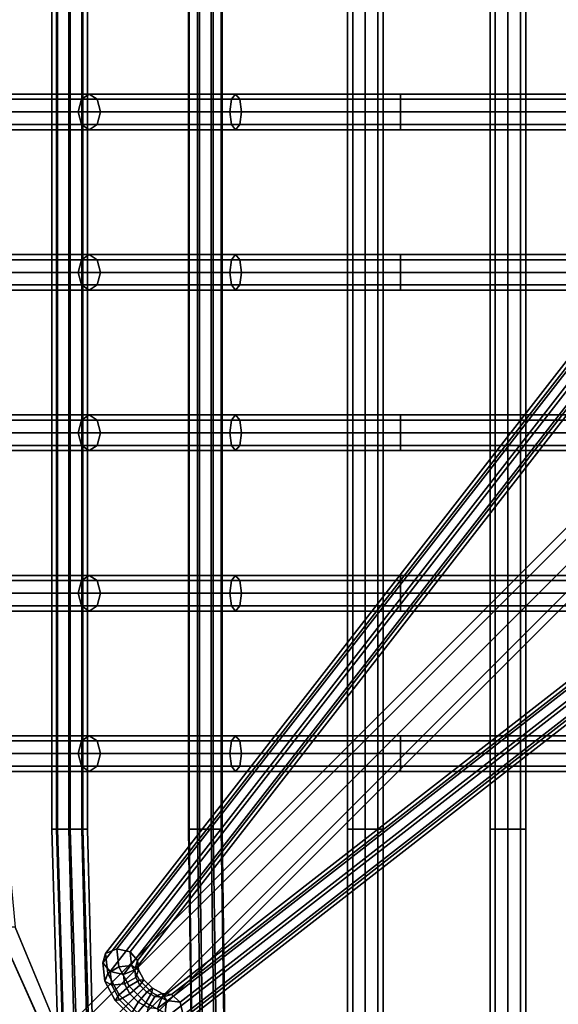
# Model space of a CAD drawing. Units: metres. Extents: x -89 to 91, y -1023 to 13.
# Drawn here: x -40 to -40, y -975 to -975 of the extents above; entities that cross this region are included whole.
import ezdxf

# ---------------------------------------------------------------- set-up
doc = ezdxf.new("R2010")
doc.units = ezdxf.units.M
doc.header["$LTSCALE"] = 0.0125
for name, color, linetype in [('DIM', 7, 'Continuous'), ('SEAT', 5, 'Continuous'), ('SEAT-BASE', 5, 'Continuous'), ('SEAT-COVER', 5, 'Continuous')]:
    doc.layers.add(name, color=color, linetype=linetype)
doc.styles.add('SIMW-C', font='wgsimpl.shx', dxfattribs={"width": 0.7})
doc.dimstyles.new('Copy of CADWDOT', dxfattribs={"dimscale": 0.05, "dimtxt": 2.5, "dimasz": 4.5, "dimexe": 2, "dimexo": 0, "dimgap": 0.09, "dimtad": 0, "dimrnd": 0.001, "dimzin": 0, "dimdsep": 46, "dimtxsty": 'SIMW-C', "dimcen": 0.09, "dimdle": 0.05, "dimse1": 1, "dimse2": 1, "dimaunit": 2, "dimadec": 3, "dimazin": 0, "dimtfac": 1, "dimtmove": 0, "dimatfit": 3, "dimfxl": 0, "dimtvp": 0.9999, "dimtolj": 1, "dimtzin": 0, "dimarcsym": 0})

# ---------------------------------------------------------------- blocks, each defined once
blk = doc.blocks.new('*D130')
at = {"layer": 'Defpoints', "color": 0}
for p in [(-30.55494, -974.11705), (-43.45494, -974.47292), (-30.55494, -978.08703)]:
    blk.add_point(p, dxfattribs=at)
at = {"layer": 'DIM', "color": 0, "lineweight": -2}
blk.add_line((-43.22994, -978.08703), (-30.77994, -978.08703), dxfattribs=at)
at = {"layer": 'DIM', "color": 0}
for points in [[(-43.22994, -978.04953), (-43.22994, -978.12453), (-43.45494, -978.08703)], [(-30.77994, -978.04953), (-30.77994, -978.12453), (-30.55494, -978.08703)]]:
    blk.add_solid(points, dxfattribs=at)
at = {"layer": 'DIM', "color": 0, "insert": (-37.00494, -977.96204), "char_height": 0.125, "attachment_point": 5, "style": 'SIMW-C'}
blk.add_mtext('\\A1;12.90', dxfattribs=at)

msp = doc.modelspace()

# ---------------------------------------------------------------- linework, layer by layer
at = {"layer": 'SEAT', "color": 63}
for points in [[(-40.00512, -974.89207, 0.57302), (-40.00512, -975.23707, 0.57302), (-40.00413, -975.23707, 0.57572), (-40.00413, -974.89207, 0.57572)], [(-40.00392, -974.89207, 0.57042), (-40.00392, -975.23707, 0.57042), (-40.00512, -975.23707, 0.57302), (-40.00512, -974.89207, 0.57302)], [(-40.00413, -974.89207, 0.57572), (-40.00413, -975.23707, 0.57572), (-40.00152, -975.23707, 0.57692), (-40.00152, -974.89207, 0.57692)], [(-40.00123, -974.89207, 0.56942), (-40.00123, -975.23707, 0.56942), (-40.00392, -975.23707, 0.57042), (-40.00392, -974.89207, 0.57042)], [(-40.00152, -974.89207, 0.57692), (-40.00152, -975.23707, 0.57692), (-39.99883, -975.23707, 0.57592), (-39.99883, -974.89207, 0.57592)], [(-39.99862, -974.89207, 0.57062), (-39.99862, -975.23707, 0.57062), (-40.00123, -975.23707, 0.56942), (-40.00123, -974.89207, 0.56942)], [(-39.99883, -974.89207, 0.57592), (-39.99883, -975.23707, 0.57592), (-39.99763, -975.23707, 0.57331), (-39.99763, -974.89207, 0.57331)], [(-39.99763, -974.89207, 0.57331), (-39.99763, -975.23707, 0.57331), (-39.99862, -975.23707, 0.57062), (-39.99862, -974.89207, 0.57062)], [(-39.97637, -974.89207, 0.554), (-39.97637, -975.23707, 0.554), (-39.97447, -975.23707, 0.55616), (-39.97447, -974.89207, 0.55616)], [(-39.97619, -974.89207, 0.55114), (-39.97619, -975.23707, 0.55114), (-39.97637, -975.23707, 0.554), (-39.97637, -974.89207, 0.554)], [(-39.97403, -974.89207, 0.54924), (-39.97403, -975.23707, 0.54924), (-39.97619, -975.23707, 0.55114), (-39.97619, -974.89207, 0.55114)], [(-39.97447, -974.89207, 0.55616), (-39.97447, -975.23707, 0.55616), (-39.97161, -975.23707, 0.55634), (-39.97161, -974.89207, 0.55634)], [(-39.97117, -974.89207, 0.54942), (-39.97117, -975.23707, 0.54942), (-39.97403, -975.23707, 0.54924), (-39.97403, -974.89207, 0.54924)], [(-39.97161, -974.89207, 0.55634), (-39.97161, -975.23707, 0.55634), (-39.96945, -975.23707, 0.55444), (-39.96945, -974.89207, 0.55444)], [(-39.96927, -974.89207, 0.55158), (-39.96927, -975.23707, 0.55158), (-39.97117, -975.23707, 0.54942), (-39.97117, -974.89207, 0.54942)], [(-39.96945, -974.89207, 0.55444), (-39.96945, -975.23707, 0.55444), (-39.96927, -975.23707, 0.55158), (-39.96927, -974.89207, 0.55158)], [(-39.94181, -974.89207, 0.53764), (-39.94181, -975.23707, 0.53764), (-39.94291, -975.23707, 0.54029), (-39.94291, -974.89207, 0.54029)], [(-39.94291, -974.89207, 0.54029), (-39.94291, -975.23707, 0.54029), (-39.94181, -975.23707, 0.54294), (-39.94181, -974.89207, 0.54294)], [(-39.93916, -974.89207, 0.53654), (-39.93916, -975.23707, 0.53654), (-39.94181, -975.23707, 0.53764), (-39.94181, -974.89207, 0.53764)], [(-39.94181, -974.89207, 0.54294), (-39.94181, -975.23707, 0.54294), (-39.93916, -975.23707, 0.54404), (-39.93916, -974.89207, 0.54404)], [(-39.9365, -974.89207, 0.53764), (-39.9365, -975.23707, 0.53764), (-39.93916, -975.23707, 0.53654), (-39.93916, -974.89207, 0.53654)], [(-39.93916, -974.89207, 0.54404), (-39.93916, -975.23707, 0.54404), (-39.9365, -975.23707, 0.54294), (-39.9365, -974.89207, 0.54294)], [(-39.93541, -974.89207, 0.54029), (-39.93541, -975.23707, 0.54029), (-39.9365, -975.23707, 0.53764), (-39.9365, -974.89207, 0.53764)], [(-39.9365, -974.89207, 0.54294), (-39.9365, -975.23707, 0.54294), (-39.93541, -975.23707, 0.54029), (-39.93541, -974.89207, 0.54029)], [(-39.91181, -974.89207, 0.53764), (-39.91181, -975.23707, 0.53764), (-39.91291, -975.23707, 0.54029), (-39.91291, -974.89207, 0.54029)], [(-39.91291, -974.89207, 0.54029), (-39.91291, -975.23707, 0.54029), (-39.91181, -975.23707, 0.54294), (-39.91181, -974.89207, 0.54294)], [(-39.90916, -974.89207, 0.53654), (-39.90916, -975.23707, 0.53654), (-39.91181, -975.23707, 0.53764), (-39.91181, -974.89207, 0.53764)], [(-39.91181, -974.89207, 0.54294), (-39.91181, -975.23707, 0.54294), (-39.90916, -975.23707, 0.54404), (-39.90916, -974.89207, 0.54404)], [(-39.9065, -974.89207, 0.53764), (-39.9065, -975.23707, 0.53764), (-39.90916, -975.23707, 0.53654), (-39.90916, -974.89207, 0.53654)], [(-39.90916, -974.89207, 0.54404), (-39.90916, -975.23707, 0.54404), (-39.9065, -975.23707, 0.54294), (-39.9065, -974.89207, 0.54294)], [(-39.90541, -974.89207, 0.54029), (-39.90541, -975.23707, 0.54029), (-39.9065, -975.23707, 0.53764), (-39.9065, -974.89207, 0.53764)], [(-39.9065, -974.89207, 0.54294), (-39.9065, -975.23707, 0.54294), (-39.90541, -975.23707, 0.54029), (-39.90541, -974.89207, 0.54029)], [(-40.02068, -975.08244, 0.58386), (-39.99724, -975.08244, 0.5576), (-39.99889, -975.08353, 0.55553), (-40.02292, -975.08353, 0.58245)], [(-40.01843, -975.08353, 0.58527), (-39.99558, -975.08353, 0.55967), (-39.99724, -975.08244, 0.5576), (-40.02068, -975.08244, 0.58386)], [(-39.99724, -975.08244, 0.5576), (-39.96644, -975.08244, 0.54056), (-39.96731, -975.08353, 0.53806), (-39.99889, -975.08353, 0.55553)], [(-39.99558, -975.08353, 0.55967), (-39.96556, -975.08353, 0.54307), (-39.96644, -975.08244, 0.54056), (-39.99724, -975.08244, 0.5576)], [(-39.96644, -975.08244, 0.54056), (-39.93173, -975.08244, 0.53466), (-39.93173, -975.08353, 0.53201), (-39.96731, -975.08353, 0.53806)], [(-39.96556, -975.08353, 0.54307), (-39.93173, -975.08353, 0.53731), (-39.93173, -975.08244, 0.53466), (-39.96644, -975.08244, 0.54056)], [(-39.93173, -975.08244, 0.53466), (-39.93173, -975.08353, 0.53731), (-39.81066, -975.08353, 0.53544), (-39.81066, -975.08244, 0.53279)], [(-39.93173, -975.08353, 0.53201), (-39.93173, -975.08244, 0.53466), (-39.81066, -975.08244, 0.53279), (-39.81066, -975.08353, 0.53014)], [(-40.02292, -975.08353, 0.58245), (-39.99889, -975.08353, 0.55553), (-39.99958, -975.08619, 0.55467), (-40.02385, -975.08619, 0.58187)], [(-40.0175, -975.08619, 0.58585), (-39.9949, -975.08619, 0.56053), (-39.99558, -975.08353, 0.55967), (-40.01843, -975.08353, 0.58527)], [(-39.99889, -975.08353, 0.55553), (-39.96731, -975.08353, 0.53806), (-39.96767, -975.08619, 0.53702), (-39.99958, -975.08619, 0.55467)], [(-39.9949, -975.08619, 0.56053), (-39.9652, -975.08619, 0.5441), (-39.96556, -975.08353, 0.54307), (-39.99558, -975.08353, 0.55967)], [(-39.96731, -975.08353, 0.53806), (-39.93173, -975.08353, 0.53201), (-39.93173, -975.08619, 0.53091), (-39.96767, -975.08619, 0.53702)], [(-39.9652, -975.08619, 0.5441), (-39.93173, -975.08619, 0.53841), (-39.93173, -975.08353, 0.53731), (-39.96556, -975.08353, 0.54307)], [(-39.93173, -975.08353, 0.53731), (-39.93173, -975.08619, 0.53841), (-39.81066, -975.08619, 0.53654), (-39.81066, -975.08353, 0.53544)], [(-39.93173, -975.08619, 0.53091), (-39.93173, -975.08353, 0.53201), (-39.81066, -975.08353, 0.53014), (-39.81066, -975.08619, 0.52904)], [(-40.02385, -975.08619, 0.58187), (-39.99958, -975.08619, 0.55467), (-39.99889, -975.08884, 0.55553), (-40.02292, -975.08884, 0.58245)], [(-40.01843, -975.08884, 0.58527), (-39.99558, -975.08884, 0.55967), (-39.9949, -975.08619, 0.56053), (-40.0175, -975.08619, 0.58585)], [(-39.99958, -975.08619, 0.55467), (-39.96767, -975.08619, 0.53702), (-39.96731, -975.08884, 0.53806), (-39.99889, -975.08884, 0.55553)], [(-39.99558, -975.08884, 0.55967), (-39.96556, -975.08884, 0.54307), (-39.9652, -975.08619, 0.5441), (-39.9949, -975.08619, 0.56053)], [(-39.96767, -975.08619, 0.53702), (-39.93173, -975.08619, 0.53091), (-39.93173, -975.08884, 0.53201), (-39.96731, -975.08884, 0.53806)], [(-39.96556, -975.08884, 0.54307), (-39.93173, -975.08884, 0.53731), (-39.93173, -975.08619, 0.53841), (-39.9652, -975.08619, 0.5441)], [(-39.93173, -975.08619, 0.53841), (-39.93173, -975.08884, 0.53731), (-39.81066, -975.08884, 0.53544), (-39.81066, -975.08619, 0.53654)], [(-39.93173, -975.08884, 0.53201), (-39.93173, -975.08619, 0.53091), (-39.81066, -975.08619, 0.52904), (-39.81066, -975.08884, 0.53014)], [(-40.02292, -975.08884, 0.58245), (-39.99889, -975.08884, 0.55553), (-39.99724, -975.08994, 0.5576), (-40.02068, -975.08994, 0.58386)], [(-40.02068, -975.08994, 0.58386), (-39.99724, -975.08994, 0.5576), (-39.99558, -975.08884, 0.55967), (-40.01843, -975.08884, 0.58527)], [(-39.99889, -975.08884, 0.55553), (-39.96731, -975.08884, 0.53806), (-39.96644, -975.08994, 0.54056), (-39.99724, -975.08994, 0.5576)], [(-39.99724, -975.08994, 0.5576), (-39.96644, -975.08994, 0.54056), (-39.96556, -975.08884, 0.54307), (-39.99558, -975.08884, 0.55967)], [(-39.96731, -975.08884, 0.53806), (-39.93173, -975.08884, 0.53201), (-39.93173, -975.08994, 0.53466), (-39.96644, -975.08994, 0.54056)], [(-39.96644, -975.08994, 0.54056), (-39.93173, -975.08994, 0.53466), (-39.93173, -975.08884, 0.53731), (-39.96556, -975.08884, 0.54307)], [(-39.93173, -975.08884, 0.53731), (-39.93173, -975.08994, 0.53466), (-39.81066, -975.08994, 0.53279), (-39.81066, -975.08884, 0.53544)], [(-39.93173, -975.08994, 0.53466), (-39.93173, -975.08884, 0.53201), (-39.81066, -975.08884, 0.53014), (-39.81066, -975.08994, 0.53279)], [(-40.02068, -975.11619, 0.58386), (-39.99724, -975.11619, 0.5576), (-39.99889, -975.11728, 0.55553), (-40.02292, -975.11728, 0.58245)], [(-40.01843, -975.11728, 0.58527), (-39.99558, -975.11728, 0.55967), (-39.99724, -975.11619, 0.5576), (-40.02068, -975.11619, 0.58386)], [(-39.99724, -975.11619, 0.5576), (-39.96644, -975.11619, 0.54056), (-39.96731, -975.11728, 0.53806), (-39.99889, -975.11728, 0.55553)], [(-39.99558, -975.11728, 0.55967), (-39.96556, -975.11728, 0.54307), (-39.96644, -975.11619, 0.54056), (-39.99724, -975.11619, 0.5576)], [(-39.96644, -975.11619, 0.54056), (-39.93173, -975.11619, 0.53466), (-39.93173, -975.11728, 0.53201), (-39.96731, -975.11728, 0.53806)], [(-39.96556, -975.11728, 0.54307), (-39.93173, -975.11728, 0.53731), (-39.93173, -975.11619, 0.53466), (-39.96644, -975.11619, 0.54056)], [(-39.93173, -975.11619, 0.53466), (-39.93173, -975.11728, 0.53731), (-39.81066, -975.11728, 0.53544), (-39.81066, -975.11619, 0.53279)], [(-39.93173, -975.11728, 0.53201), (-39.93173, -975.11619, 0.53466), (-39.81066, -975.11619, 0.53279), (-39.81066, -975.11728, 0.53014)], [(-40.02292, -975.11728, 0.58245), (-39.99889, -975.11728, 0.55553), (-39.99958, -975.11994, 0.55467), (-40.02385, -975.11994, 0.58187)], [(-40.0175, -975.11994, 0.58585), (-39.9949, -975.11994, 0.56053), (-39.99558, -975.11728, 0.55967), (-40.01843, -975.11728, 0.58527)], [(-39.99889, -975.11728, 0.55553), (-39.96731, -975.11728, 0.53806), (-39.96767, -975.11994, 0.53702), (-39.99958, -975.11994, 0.55467)], [(-39.9949, -975.11994, 0.56053), (-39.9652, -975.11994, 0.5441), (-39.96556, -975.11728, 0.54307), (-39.99558, -975.11728, 0.55967)], [(-39.96731, -975.11728, 0.53806), (-39.93173, -975.11728, 0.53201), (-39.93173, -975.11994, 0.53091), (-39.96767, -975.11994, 0.53702)], [(-39.9652, -975.11994, 0.5441), (-39.93173, -975.11994, 0.53841), (-39.93173, -975.11728, 0.53731), (-39.96556, -975.11728, 0.54307)], [(-39.93173, -975.11728, 0.53731), (-39.93173, -975.11994, 0.53841), (-39.81066, -975.11994, 0.53654), (-39.81066, -975.11728, 0.53544)], [(-39.93173, -975.11994, 0.53091), (-39.93173, -975.11728, 0.53201), (-39.81066, -975.11728, 0.53014), (-39.81066, -975.11994, 0.52904)], [(-40.02385, -975.11994, 0.58187), (-39.99958, -975.11994, 0.55467), (-39.99889, -975.12259, 0.55553), (-40.02292, -975.12259, 0.58245)], [(-40.01843, -975.12259, 0.58527), (-39.99558, -975.12259, 0.55967), (-39.9949, -975.11994, 0.56053), (-40.0175, -975.11994, 0.58585)], [(-39.99958, -975.11994, 0.55467), (-39.96767, -975.11994, 0.53702), (-39.96731, -975.12259, 0.53806), (-39.99889, -975.12259, 0.55553)], [(-39.99558, -975.12259, 0.55967), (-39.96556, -975.12259, 0.54307), (-39.9652, -975.11994, 0.5441), (-39.9949, -975.11994, 0.56053)], [(-39.96767, -975.11994, 0.53702), (-39.93173, -975.11994, 0.53091), (-39.93173, -975.12259, 0.53201), (-39.96731, -975.12259, 0.53806)], [(-39.96556, -975.12259, 0.54307), (-39.93173, -975.12259, 0.53731), (-39.93173, -975.11994, 0.53841), (-39.9652, -975.11994, 0.5441)], [(-39.93173, -975.11994, 0.53841), (-39.93173, -975.12259, 0.53731), (-39.81066, -975.12259, 0.53544), (-39.81066, -975.11994, 0.53654)], [(-39.93173, -975.12259, 0.53201), (-39.93173, -975.11994, 0.53091), (-39.81066, -975.11994, 0.52904), (-39.81066, -975.12259, 0.53014)], [(-40.02292, -975.12259, 0.58245), (-39.99889, -975.12259, 0.55553), (-39.99724, -975.12369, 0.5576), (-40.02068, -975.12369, 0.58386)], [(-40.02068, -975.12369, 0.58386), (-39.99724, -975.12369, 0.5576), (-39.99558, -975.12259, 0.55967), (-40.01843, -975.12259, 0.58527)], [(-39.99889, -975.12259, 0.55553), (-39.96731, -975.12259, 0.53806), (-39.96644, -975.12369, 0.54056), (-39.99724, -975.12369, 0.5576)], [(-39.99724, -975.12369, 0.5576), (-39.96644, -975.12369, 0.54056), (-39.96556, -975.12259, 0.54307), (-39.99558, -975.12259, 0.55967)], [(-39.96731, -975.12259, 0.53806), (-39.93173, -975.12259, 0.53201), (-39.93173, -975.12369, 0.53466), (-39.96644, -975.12369, 0.54056)], [(-39.96644, -975.12369, 0.54056), (-39.93173, -975.12369, 0.53466), (-39.93173, -975.12259, 0.53731), (-39.96556, -975.12259, 0.54307)], [(-39.93173, -975.12259, 0.53731), (-39.93173, -975.12369, 0.53466), (-39.81066, -975.12369, 0.53279), (-39.81066, -975.12259, 0.53544)], [(-39.93173, -975.12369, 0.53466), (-39.93173, -975.12259, 0.53201), (-39.81066, -975.12259, 0.53014), (-39.81066, -975.12369, 0.53279)], [(-40.02292, -975.15103, 0.58245), (-39.99889, -975.15103, 0.55553), (-39.99958, -975.15369, 0.55467), (-40.02385, -975.15369, 0.58187)], [(-40.02068, -975.14994, 0.58386), (-39.99724, -975.14994, 0.5576), (-39.99889, -975.15103, 0.55553), (-40.02292, -975.15103, 0.58245)], [(-40.01843, -975.15103, 0.58527), (-39.99558, -975.15103, 0.55967), (-39.99724, -975.14994, 0.5576), (-40.02068, -975.14994, 0.58386)], [(-40.0175, -975.15369, 0.58585), (-39.9949, -975.15369, 0.56053), (-39.99558, -975.15103, 0.55967), (-40.01843, -975.15103, 0.58527)], [(-39.99889, -975.15103, 0.55553), (-39.96731, -975.15103, 0.53806), (-39.96767, -975.15369, 0.53702), (-39.99958, -975.15369, 0.55467)], [(-39.99724, -975.14994, 0.5576), (-39.96644, -975.14994, 0.54056), (-39.96731, -975.15103, 0.53806), (-39.99889, -975.15103, 0.55553)], [(-39.99558, -975.15103, 0.55967), (-39.96556, -975.15103, 0.54307), (-39.96644, -975.14994, 0.54056), (-39.99724, -975.14994, 0.5576)], [(-39.9949, -975.15369, 0.56053), (-39.9652, -975.15369, 0.5441), (-39.96556, -975.15103, 0.54307), (-39.99558, -975.15103, 0.55967)], [(-39.96731, -975.15103, 0.53806), (-39.93173, -975.15103, 0.53201), (-39.93173, -975.15369, 0.53091), (-39.96767, -975.15369, 0.53702)], [(-39.96644, -975.14994, 0.54056), (-39.93173, -975.14994, 0.53466), (-39.93173, -975.15103, 0.53201), (-39.96731, -975.15103, 0.53806)], [(-39.96556, -975.15103, 0.54307), (-39.93173, -975.15103, 0.53731), (-39.93173, -975.14994, 0.53466), (-39.96644, -975.14994, 0.54056)], [(-39.9652, -975.15369, 0.5441), (-39.93173, -975.15369, 0.53841), (-39.93173, -975.15103, 0.53731), (-39.96556, -975.15103, 0.54307)], [(-39.93173, -975.14994, 0.53466), (-39.93173, -975.15103, 0.53731), (-39.81066, -975.15103, 0.53544), (-39.81066, -975.14994, 0.53279)], [(-39.93173, -975.15103, 0.53201), (-39.93173, -975.14994, 0.53466), (-39.81066, -975.14994, 0.53279), (-39.81066, -975.15103, 0.53014)], [(-39.93173, -975.15103, 0.53731), (-39.93173, -975.15369, 0.53841), (-39.81066, -975.15369, 0.53654), (-39.81066, -975.15103, 0.53544)], [(-39.93173, -975.15369, 0.53091), (-39.93173, -975.15103, 0.53201), (-39.81066, -975.15103, 0.53014), (-39.81066, -975.15369, 0.52904)], [(-40.02385, -975.15369, 0.58187), (-39.99958, -975.15369, 0.55467), (-39.99889, -975.15634, 0.55553), (-40.02292, -975.15634, 0.58245)], [(-40.01843, -975.15634, 0.58527), (-39.99558, -975.15634, 0.55967), (-39.9949, -975.15369, 0.56053), (-40.0175, -975.15369, 0.58585)], [(-39.99958, -975.15369, 0.55467), (-39.96767, -975.15369, 0.53702), (-39.96731, -975.15634, 0.53806), (-39.99889, -975.15634, 0.55553)], [(-39.99558, -975.15634, 0.55967), (-39.96556, -975.15634, 0.54307), (-39.9652, -975.15369, 0.5441), (-39.9949, -975.15369, 0.56053)], [(-39.96767, -975.15369, 0.53702), (-39.93173, -975.15369, 0.53091), (-39.93173, -975.15634, 0.53201), (-39.96731, -975.15634, 0.53806)], [(-39.96556, -975.15634, 0.54307), (-39.93173, -975.15634, 0.53731), (-39.93173, -975.15369, 0.53841), (-39.9652, -975.15369, 0.5441)], [(-39.93173, -975.15369, 0.53841), (-39.93173, -975.15634, 0.53731), (-39.81066, -975.15634, 0.53544), (-39.81066, -975.15369, 0.53654)], [(-39.93173, -975.15634, 0.53201), (-39.93173, -975.15369, 0.53091), (-39.81066, -975.15369, 0.52904), (-39.81066, -975.15634, 0.53014)], [(-40.02292, -975.15634, 0.58245), (-39.99889, -975.15634, 0.55553), (-39.99724, -975.15744, 0.5576), (-40.02068, -975.15744, 0.58386)], [(-40.02068, -975.15744, 0.58386), (-39.99724, -975.15744, 0.5576), (-39.99558, -975.15634, 0.55967), (-40.01843, -975.15634, 0.58527)], [(-39.99889, -975.15634, 0.55553), (-39.96731, -975.15634, 0.53806), (-39.96644, -975.15744, 0.54056), (-39.99724, -975.15744, 0.5576)], [(-39.99724, -975.15744, 0.5576), (-39.96644, -975.15744, 0.54056), (-39.96556, -975.15634, 0.54307), (-39.99558, -975.15634, 0.55967)], [(-39.96731, -975.15634, 0.53806), (-39.93173, -975.15634, 0.53201), (-39.93173, -975.15744, 0.53466), (-39.96644, -975.15744, 0.54056)], [(-39.96644, -975.15744, 0.54056), (-39.93173, -975.15744, 0.53466), (-39.93173, -975.15634, 0.53731), (-39.96556, -975.15634, 0.54307)], [(-39.93173, -975.15634, 0.53731), (-39.93173, -975.15744, 0.53466), (-39.81066, -975.15744, 0.53279), (-39.81066, -975.15634, 0.53544)], [(-39.93173, -975.15744, 0.53466), (-39.93173, -975.15634, 0.53201), (-39.81066, -975.15634, 0.53014), (-39.81066, -975.15744, 0.53279)], [(-40.02292, -975.18478, 0.58245), (-39.99889, -975.18478, 0.55553), (-39.99958, -975.18744, 0.55467), (-40.02385, -975.18744, 0.58187)], [(-40.02068, -975.18369, 0.58386), (-39.99724, -975.18369, 0.5576), (-39.99889, -975.18478, 0.55553), (-40.02292, -975.18478, 0.58245)], [(-40.01843, -975.18478, 0.58527), (-39.99558, -975.18478, 0.55967), (-39.99724, -975.18369, 0.5576), (-40.02068, -975.18369, 0.58386)], [(-40.0175, -975.18744, 0.58585), (-39.9949, -975.18744, 0.56053), (-39.99558, -975.18478, 0.55967), (-40.01843, -975.18478, 0.58527)], [(-39.99889, -975.18478, 0.55553), (-39.96731, -975.18478, 0.53806), (-39.96767, -975.18744, 0.53702), (-39.99958, -975.18744, 0.55467)], [(-39.99724, -975.18369, 0.5576), (-39.96644, -975.18369, 0.54056), (-39.96731, -975.18478, 0.53806), (-39.99889, -975.18478, 0.55553)], [(-39.99558, -975.18478, 0.55967), (-39.96556, -975.18478, 0.54307), (-39.96644, -975.18369, 0.54056), (-39.99724, -975.18369, 0.5576)], [(-39.9949, -975.18744, 0.56053), (-39.9652, -975.18744, 0.5441), (-39.96556, -975.18478, 0.54307), (-39.99558, -975.18478, 0.55967)], [(-39.96731, -975.18478, 0.53806), (-39.93173, -975.18478, 0.53201), (-39.93173, -975.18744, 0.53091), (-39.96767, -975.18744, 0.53702)], [(-39.96644, -975.18369, 0.54056), (-39.93173, -975.18369, 0.53466), (-39.93173, -975.18478, 0.53201), (-39.96731, -975.18478, 0.53806)], [(-39.96556, -975.18478, 0.54307), (-39.93173, -975.18478, 0.53731), (-39.93173, -975.18369, 0.53466), (-39.96644, -975.18369, 0.54056)], [(-39.9652, -975.18744, 0.5441), (-39.93173, -975.18744, 0.53841), (-39.93173, -975.18478, 0.53731), (-39.96556, -975.18478, 0.54307)], [(-39.93173, -975.18369, 0.53466), (-39.93173, -975.18478, 0.53731), (-39.81066, -975.18478, 0.53544), (-39.81066, -975.18369, 0.53279)], [(-39.93173, -975.18478, 0.53201), (-39.93173, -975.18369, 0.53466), (-39.81066, -975.18369, 0.53279), (-39.81066, -975.18478, 0.53014)], [(-39.93173, -975.18478, 0.53731), (-39.93173, -975.18744, 0.53841), (-39.81066, -975.18744, 0.53654), (-39.81066, -975.18478, 0.53544)], [(-39.93173, -975.18744, 0.53091), (-39.93173, -975.18478, 0.53201), (-39.81066, -975.18478, 0.53014), (-39.81066, -975.18744, 0.52904)], [(-40.02385, -975.18744, 0.58187), (-39.99958, -975.18744, 0.55467), (-39.99889, -975.19009, 0.55553), (-40.02292, -975.19009, 0.58245)], [(-40.01843, -975.19009, 0.58527), (-39.99558, -975.19009, 0.55967), (-39.9949, -975.18744, 0.56053), (-40.0175, -975.18744, 0.58585)], [(-39.99958, -975.18744, 0.55467), (-39.96767, -975.18744, 0.53702), (-39.96731, -975.19009, 0.53806), (-39.99889, -975.19009, 0.55553)], [(-39.99558, -975.19009, 0.55967), (-39.96556, -975.19009, 0.54307), (-39.9652, -975.18744, 0.5441), (-39.9949, -975.18744, 0.56053)], [(-39.96767, -975.18744, 0.53702), (-39.93173, -975.18744, 0.53091), (-39.93173, -975.19009, 0.53201), (-39.96731, -975.19009, 0.53806)], [(-39.96556, -975.19009, 0.54307), (-39.93173, -975.19009, 0.53731), (-39.93173, -975.18744, 0.53841), (-39.9652, -975.18744, 0.5441)], [(-39.93173, -975.18744, 0.53841), (-39.93173, -975.19009, 0.53731), (-39.81066, -975.19009, 0.53544), (-39.81066, -975.18744, 0.53654)], [(-39.93173, -975.19009, 0.53201), (-39.93173, -975.18744, 0.53091), (-39.81066, -975.18744, 0.52904), (-39.81066, -975.19009, 0.53014)], [(-40.02292, -975.19009, 0.58245), (-39.99889, -975.19009, 0.55553), (-39.99724, -975.19119, 0.5576), (-40.02068, -975.19119, 0.58386)], [(-40.02068, -975.19119, 0.58386), (-39.99724, -975.19119, 0.5576), (-39.99558, -975.19009, 0.55967), (-40.01843, -975.19009, 0.58527)], [(-39.99889, -975.19009, 0.55553), (-39.96731, -975.19009, 0.53806), (-39.96644, -975.19119, 0.54056), (-39.99724, -975.19119, 0.5576)], [(-39.99724, -975.19119, 0.5576), (-39.96644, -975.19119, 0.54056), (-39.96556, -975.19009, 0.54307), (-39.99558, -975.19009, 0.55967)], [(-39.96731, -975.19009, 0.53806), (-39.93173, -975.19009, 0.53201), (-39.93173, -975.19119, 0.53466), (-39.96644, -975.19119, 0.54056)], [(-39.96644, -975.19119, 0.54056), (-39.93173, -975.19119, 0.53466), (-39.93173, -975.19009, 0.53731), (-39.96556, -975.19009, 0.54307)], [(-39.93173, -975.19009, 0.53731), (-39.93173, -975.19119, 0.53466), (-39.81066, -975.19119, 0.53279), (-39.81066, -975.19009, 0.53544)], [(-39.93173, -975.19119, 0.53466), (-39.93173, -975.19009, 0.53201), (-39.81066, -975.19009, 0.53014), (-39.81066, -975.19119, 0.53279)], [(-40.02068, -975.21744, 0.58386), (-39.99724, -975.21744, 0.5576), (-39.99889, -975.21853, 0.55553), (-40.02292, -975.21853, 0.58245)], [(-40.01843, -975.21853, 0.58527), (-39.99558, -975.21853, 0.55967), (-39.99724, -975.21744, 0.5576), (-40.02068, -975.21744, 0.58386)], [(-39.99724, -975.21744, 0.5576), (-39.96644, -975.21744, 0.54056), (-39.96731, -975.21853, 0.53806), (-39.99889, -975.21853, 0.55553)], [(-39.99558, -975.21853, 0.55967), (-39.96556, -975.21853, 0.54307), (-39.96644, -975.21744, 0.54056), (-39.99724, -975.21744, 0.5576)], [(-39.96644, -975.21744, 0.54056), (-39.93173, -975.21744, 0.53466), (-39.93173, -975.21853, 0.53201), (-39.96731, -975.21853, 0.53806)], [(-39.96556, -975.21853, 0.54307), (-39.93173, -975.21853, 0.53731), (-39.93173, -975.21744, 0.53466), (-39.96644, -975.21744, 0.54056)], [(-39.93173, -975.21744, 0.53466), (-39.93173, -975.21853, 0.53731), (-39.81066, -975.21853, 0.53544), (-39.81066, -975.21744, 0.53279)], [(-39.93173, -975.21853, 0.53201), (-39.93173, -975.21744, 0.53466), (-39.81066, -975.21744, 0.53279), (-39.81066, -975.21853, 0.53014)], [(-40.02292, -975.21853, 0.58245), (-39.99889, -975.21853, 0.55553), (-39.99958, -975.22119, 0.55467), (-40.02385, -975.22119, 0.58187)], [(-40.0175, -975.22119, 0.58585), (-39.9949, -975.22119, 0.56053), (-39.99558, -975.21853, 0.55967), (-40.01843, -975.21853, 0.58527)], [(-39.99889, -975.21853, 0.55553), (-39.96731, -975.21853, 0.53806), (-39.96767, -975.22119, 0.53702), (-39.99958, -975.22119, 0.55467)], [(-39.9949, -975.22119, 0.56053), (-39.9652, -975.22119, 0.5441), (-39.96556, -975.21853, 0.54307), (-39.99558, -975.21853, 0.55967)], [(-39.96731, -975.21853, 0.53806), (-39.93173, -975.21853, 0.53201), (-39.93173, -975.22119, 0.53091), (-39.96767, -975.22119, 0.53702)], [(-39.9652, -975.22119, 0.5441), (-39.93173, -975.22119, 0.53841), (-39.93173, -975.21853, 0.53731), (-39.96556, -975.21853, 0.54307)], [(-39.93173, -975.21853, 0.53731), (-39.93173, -975.22119, 0.53841), (-39.81066, -975.22119, 0.53654), (-39.81066, -975.21853, 0.53544)], [(-39.93173, -975.22119, 0.53091), (-39.93173, -975.21853, 0.53201), (-39.81066, -975.21853, 0.53014), (-39.81066, -975.22119, 0.52904)], [(-40.02385, -975.22119, 0.58187), (-39.99958, -975.22119, 0.55467), (-39.99889, -975.22384, 0.55553), (-40.02292, -975.22384, 0.58245)], [(-40.01843, -975.22384, 0.58527), (-39.99558, -975.22384, 0.55967), (-39.9949, -975.22119, 0.56053), (-40.0175, -975.22119, 0.58585)], [(-39.99958, -975.22119, 0.55467), (-39.96767, -975.22119, 0.53702), (-39.96731, -975.22384, 0.53806), (-39.99889, -975.22384, 0.55553)], [(-39.99558, -975.22384, 0.55967), (-39.96556, -975.22384, 0.54307), (-39.9652, -975.22119, 0.5441), (-39.9949, -975.22119, 0.56053)], [(-39.96767, -975.22119, 0.53702), (-39.93173, -975.22119, 0.53091), (-39.93173, -975.22384, 0.53201), (-39.96731, -975.22384, 0.53806)], [(-39.96556, -975.22384, 0.54307), (-39.93173, -975.22384, 0.53731), (-39.93173, -975.22119, 0.53841), (-39.9652, -975.22119, 0.5441)], [(-39.93173, -975.22119, 0.53841), (-39.93173, -975.22384, 0.53731), (-39.81066, -975.22384, 0.53544), (-39.81066, -975.22119, 0.53654)], [(-39.93173, -975.22384, 0.53201), (-39.93173, -975.22119, 0.53091), (-39.81066, -975.22119, 0.52904), (-39.81066, -975.22384, 0.53014)], [(-40.02292, -975.22384, 0.58245), (-39.99889, -975.22384, 0.55553), (-39.99724, -975.22494, 0.5576), (-40.02068, -975.22494, 0.58386)], [(-40.02068, -975.22494, 0.58386), (-39.99724, -975.22494, 0.5576), (-39.99558, -975.22384, 0.55967), (-40.01843, -975.22384, 0.58527)], [(-39.99889, -975.22384, 0.55553), (-39.96731, -975.22384, 0.53806), (-39.96644, -975.22494, 0.54056), (-39.99724, -975.22494, 0.5576)], [(-39.99724, -975.22494, 0.5576), (-39.96644, -975.22494, 0.54056), (-39.96556, -975.22384, 0.54307), (-39.99558, -975.22384, 0.55967)], [(-39.96731, -975.22384, 0.53806), (-39.93173, -975.22384, 0.53201), (-39.93173, -975.22494, 0.53466), (-39.96644, -975.22494, 0.54056)], [(-39.96644, -975.22494, 0.54056), (-39.93173, -975.22494, 0.53466), (-39.93173, -975.22384, 0.53731), (-39.96556, -975.22384, 0.54307)], [(-39.93173, -975.22384, 0.53731), (-39.93173, -975.22494, 0.53466), (-39.81066, -975.22494, 0.53279), (-39.81066, -975.22384, 0.53544)], [(-39.93173, -975.22494, 0.53466), (-39.93173, -975.22384, 0.53201), (-39.81066, -975.22384, 0.53014), (-39.81066, -975.22494, 0.53279)], [(-40.00392, -975.23707, 0.57042), (-40.00129, -975.32407, 0.57311), (-40.0026, -975.32407, 0.5758), (-40.00512, -975.23707, 0.57302)], [(-40.00512, -975.23707, 0.57302), (-40.0026, -975.32407, 0.5758), (-40.00155, -975.32407, 0.57841), (-40.00413, -975.23707, 0.57572)], [(-40.00413, -975.23707, 0.57572), (-40.00155, -975.32407, 0.57841), (-39.99926, -975.32407, 0.5791), (-40.00152, -975.23707, 0.57692)], [(-40.00123, -975.23707, 0.56942), (-39.99861, -975.32407, 0.57209), (-40.00129, -975.32407, 0.57311), (-40.00392, -975.23707, 0.57042)], [(-40.00152, -975.23707, 0.57692), (-39.99926, -975.32407, 0.5791), (-39.99662, -975.32407, 0.57816), (-39.99883, -975.23707, 0.57592)], [(-39.99862, -975.23707, 0.57062), (-39.99608, -975.32407, 0.57336), (-39.99861, -975.32407, 0.57209), (-40.00123, -975.23707, 0.56942)], [(-39.99883, -975.23707, 0.57592), (-39.99662, -975.32407, 0.57816), (-39.99542, -975.32407, 0.57555), (-39.99763, -975.23707, 0.57331)], [(-39.99763, -975.23707, 0.57331), (-39.99542, -975.32407, 0.57555), (-39.99608, -975.32407, 0.57336), (-39.99862, -975.23707, 0.57062)], [(-39.97637, -975.23707, 0.554), (-39.97511, -975.32767, 0.55751), (-39.97326, -975.32767, 0.55969), (-39.97447, -975.23707, 0.55616)], [(-39.97619, -975.23707, 0.55114), (-39.975, -975.32767, 0.5547), (-39.97511, -975.32767, 0.55751), (-39.97637, -975.23707, 0.554)], [(-39.97403, -975.23707, 0.54924), (-39.97272, -975.32767, 0.55277), (-39.975, -975.32767, 0.5547), (-39.97619, -975.23707, 0.55114)], [(-39.97447, -975.23707, 0.55616), (-39.97326, -975.32767, 0.55969), (-39.9704, -975.32767, 0.55987), (-39.97161, -975.23707, 0.55634)], [(-39.97117, -975.23707, 0.54942), (-39.96985, -975.32767, 0.55293), (-39.97272, -975.32767, 0.55277), (-39.97403, -975.23707, 0.54924)], [(-39.97161, -975.23707, 0.55634), (-39.9704, -975.32767, 0.55987), (-39.96824, -975.32767, 0.55798), (-39.96945, -975.23707, 0.55444)], [(-39.96927, -975.23707, 0.55158), (-39.96806, -975.32767, 0.55511), (-39.96985, -975.32767, 0.55293), (-39.97117, -975.23707, 0.54942)], [(-39.96945, -975.23707, 0.55444), (-39.96824, -975.32767, 0.55798), (-39.96806, -975.32767, 0.55511), (-39.96927, -975.23707, 0.55158)], [(-39.94181, -975.23707, 0.53764), (-39.94181, -975.32947, 0.54326), (-39.94291, -975.32947, 0.54591), (-39.94291, -975.23707, 0.54029)], [(-39.94291, -975.23707, 0.54029), (-39.94291, -975.32947, 0.54591), (-39.94181, -975.32947, 0.54856), (-39.94181, -975.23707, 0.54294)], [(-39.93916, -975.23707, 0.53654), (-39.93916, -975.32947, 0.54216), (-39.94181, -975.32947, 0.54326), (-39.94181, -975.23707, 0.53764)], [(-39.94181, -975.23707, 0.54294), (-39.94181, -975.32947, 0.54856), (-39.93916, -975.32947, 0.54966), (-39.93916, -975.23707, 0.54404)], [(-39.9365, -975.23707, 0.53764), (-39.9365, -975.32947, 0.54326), (-39.93916, -975.32947, 0.54216), (-39.93916, -975.23707, 0.53654)], [(-39.93916, -975.23707, 0.54404), (-39.93916, -975.32947, 0.54966), (-39.9365, -975.32947, 0.54856), (-39.9365, -975.23707, 0.54294)], [(-39.93541, -975.23707, 0.54029), (-39.93541, -975.32947, 0.54591), (-39.9365, -975.32947, 0.54326), (-39.9365, -975.23707, 0.53764)], [(-39.9365, -975.23707, 0.54294), (-39.9365, -975.32947, 0.54856), (-39.93541, -975.32947, 0.54591), (-39.93541, -975.23707, 0.54029)], [(-39.91181, -975.23707, 0.53764), (-39.91181, -975.32947, 0.54326), (-39.91291, -975.32947, 0.54591), (-39.91291, -975.23707, 0.54029)], [(-39.91291, -975.23707, 0.54029), (-39.91291, -975.32947, 0.54591), (-39.91181, -975.32947, 0.54856), (-39.91181, -975.23707, 0.54294)], [(-39.90916, -975.23707, 0.53654), (-39.90916, -975.32947, 0.54216), (-39.91181, -975.32947, 0.54326), (-39.91181, -975.23707, 0.53764)], [(-39.91181, -975.23707, 0.54294), (-39.91181, -975.32947, 0.54856), (-39.90916, -975.32947, 0.54966), (-39.90916, -975.23707, 0.54404)], [(-39.9065, -975.23707, 0.53764), (-39.9065, -975.32947, 0.54326), (-39.90916, -975.32947, 0.54216), (-39.90916, -975.23707, 0.53654)], [(-39.90916, -975.23707, 0.54404), (-39.90916, -975.32947, 0.54966), (-39.9065, -975.32947, 0.54856), (-39.9065, -975.23707, 0.54294)], [(-39.90541, -975.23707, 0.54029), (-39.90541, -975.32947, 0.54591), (-39.9065, -975.32947, 0.54326), (-39.9065, -975.23707, 0.53764)], [(-39.9065, -975.23707, 0.54294), (-39.9065, -975.32947, 0.54856), (-39.90541, -975.32947, 0.54591), (-39.90541, -975.23707, 0.54029)]]:
    msp.add_3dface(points, dxfattribs=at)
at = {"layer": 'SEAT-BASE', "color": 63}
for points in [[(-39.83599, -975.06251, 0.36545), (-39.99145, -975.26225, 0.08073), (-39.99383, -975.26322, 0.082), (-39.83837, -975.06348, 0.36672)], [(-39.83319, -975.06312, 0.36564), (-39.98865, -975.26286, 0.08092), (-39.99145, -975.26225, 0.08073), (-39.83599, -975.06251, 0.36545)], [(-39.83837, -975.06348, 0.36672), (-39.99383, -975.26322, 0.082), (-39.9944, -975.2652, 0.084), (-39.83894, -975.06546, 0.36871)], [(-39.83162, -975.06496, 0.36718), (-39.98708, -975.2647, 0.08247), (-39.98865, -975.26286, 0.08092), (-39.83319, -975.06312, 0.36564)], [(-39.83894, -975.06546, 0.36871), (-39.9944, -975.2652, 0.084), (-39.99283, -975.26704, 0.08554), (-39.83737, -975.0673, 0.37025)], [(-39.83219, -975.06695, 0.36917), (-39.98765, -975.26669, 0.08446), (-39.98708, -975.2647, 0.08247), (-39.83162, -975.06496, 0.36718)], [(-39.83737, -975.0673, 0.37025), (-39.99283, -975.26704, 0.08554), (-39.99003, -975.26766, 0.08573), (-39.83457, -975.06792, 0.37044)], [(-39.83457, -975.06792, 0.37044), (-39.99003, -975.26766, 0.08573), (-39.98765, -975.26669, 0.08446), (-39.83219, -975.06695, 0.36917)], [(-39.9819, -975.27244, 0.08446), (-39.78216, -975.11697, 0.36917), (-39.78018, -975.1164, 0.36718), (-39.97992, -975.27186, 0.08247)], [(-39.97992, -975.27186, 0.08247), (-39.78018, -975.1164, 0.36718), (-39.77834, -975.11797, 0.36564), (-39.97808, -975.27344, 0.08092)], [(-39.98287, -975.27482, 0.08573), (-39.78313, -975.11936, 0.37044), (-39.78216, -975.11697, 0.36917), (-39.9819, -975.27244, 0.08446)], [(-39.97808, -975.27344, 0.08092), (-39.77834, -975.11797, 0.36564), (-39.77772, -975.12077, 0.36545), (-39.97746, -975.27623, 0.08073)], [(-39.98226, -975.27762, 0.08554), (-39.78252, -975.12215, 0.37025), (-39.78313, -975.11936, 0.37044), (-39.98287, -975.27482, 0.08573)], [(-39.98042, -975.27919, 0.084), (-39.78068, -975.12373, 0.36871), (-39.78252, -975.12215, 0.37025), (-39.98226, -975.27762, 0.08554)], [(-39.97746, -975.27623, 0.08073), (-39.77772, -975.12077, 0.36545), (-39.77869, -975.12315, 0.36672), (-39.97843, -975.27861, 0.082)], [(-39.97843, -975.27861, 0.082), (-39.77869, -975.12315, 0.36672), (-39.78068, -975.12373, 0.36871), (-39.98042, -975.27919, 0.084)], [(-40.00553, -975.28469, 0.03499), (-40.00939, -975.28622, 0.03611), (-39.88751, -975.16434, 0.51456), (-39.88364, -975.1628, 0.51343)], [(-40.0016, -975.28638, 0.03452), (-40.00553, -975.28469, 0.03499), (-39.88364, -975.1628, 0.51343), (-39.87971, -975.1645, 0.51297)], [(-40.00939, -975.28622, 0.03611), (-40.01093, -975.29009, 0.03723), (-39.88904, -975.1682, 0.51568), (-39.88751, -975.16434, 0.51456)], [(-39.99991, -975.29031, 0.03499), (-40.0016, -975.28638, 0.03452), (-39.87971, -975.1645, 0.51297), (-39.87802, -975.16843, 0.51343)], [(-40.01093, -975.29009, 0.03723), (-40.00923, -975.29402, 0.0377), (-39.88734, -975.17213, 0.51614), (-39.88904, -975.1682, 0.51568)], [(-40.00144, -975.29418, 0.03611), (-39.99991, -975.29031, 0.03499), (-39.87802, -975.16843, 0.51343), (-39.87955, -975.17229, 0.51456)], [(-40.00923, -975.29402, 0.0377), (-40.0053, -975.29571, 0.03723), (-39.88341, -975.17382, 0.51568), (-39.88734, -975.17213, 0.51614)], [(-40.0053, -975.29571, 0.03723), (-40.00144, -975.29418, 0.03611), (-39.87955, -975.17229, 0.51456), (-39.88341, -975.17382, 0.51568)], [(-39.99383, -975.26322, 0.082), (-39.99336, -975.26743, 0.07862), (-39.99398, -975.26903, 0.08092), (-39.9944, -975.2652, 0.084)], [(-39.99145, -975.26225, 0.08073), (-39.99102, -975.26607, 0.07766), (-39.99336, -975.26743, 0.07862), (-39.99383, -975.26322, 0.082)], [(-39.98865, -975.26286, 0.08092), (-39.98833, -975.26575, 0.0786), (-39.99102, -975.26607, 0.07766), (-39.99145, -975.26225, 0.08073)], [(-39.98708, -975.2647, 0.08247), (-39.98686, -975.26666, 0.08089), (-39.98833, -975.26575, 0.0786), (-39.98865, -975.26286, 0.08092)], [(-39.9944, -975.2652, 0.084), (-39.99398, -975.26903, 0.08092), (-39.99251, -975.26993, 0.08321), (-39.99283, -975.26704, 0.08554)], [(-39.98765, -975.26669, 0.08446), (-39.98747, -975.26826, 0.08319), (-39.98686, -975.26666, 0.08089), (-39.98708, -975.2647, 0.08247)], [(-39.99336, -975.26743, 0.07862), (-39.99096, -975.27191, 0.07673), (-39.9918, -975.2731, 0.07921), (-39.99398, -975.26903, 0.08092)], [(-39.99102, -975.26607, 0.07766), (-39.98884, -975.27014, 0.07594), (-39.99096, -975.27191, 0.07673), (-39.99336, -975.26743, 0.07862)], [(-39.99283, -975.26704, 0.08554), (-39.99251, -975.26993, 0.08321), (-39.98981, -975.26962, 0.08415), (-39.99003, -975.26766, 0.08573)], [(-39.98833, -975.26575, 0.0786), (-39.98668, -975.26883, 0.0773), (-39.98884, -975.27014, 0.07594), (-39.99102, -975.26607, 0.07766)], [(-39.99003, -975.26766, 0.08573), (-39.98981, -975.26962, 0.08415), (-39.98747, -975.26826, 0.08319), (-39.98765, -975.26669, 0.08446)], [(-39.98686, -975.26666, 0.08089), (-39.98574, -975.26874, 0.08001), (-39.98668, -975.26883, 0.0773), (-39.98833, -975.26575, 0.0786)], [(-39.98747, -975.26826, 0.08319), (-39.98658, -975.26993, 0.08249), (-39.98574, -975.26874, 0.08001), (-39.98686, -975.26666, 0.08089)], [(-39.99398, -975.26903, 0.08092), (-39.9918, -975.2731, 0.07921), (-39.99086, -975.27301, 0.08192), (-39.99251, -975.26993, 0.08321)], [(-39.99251, -975.26993, 0.08321), (-39.99086, -975.27301, 0.08192), (-39.9887, -975.2717, 0.08328), (-39.98981, -975.26962, 0.08415)], [(-39.98981, -975.26962, 0.08415), (-39.9887, -975.2717, 0.08328), (-39.98658, -975.26993, 0.08249), (-39.98747, -975.26826, 0.08319)], [(-39.98668, -975.26883, 0.0773), (-39.98405, -975.27146, 0.0773), (-39.98536, -975.27363, 0.07594), (-39.98884, -975.27014, 0.07594)], [(-39.98574, -975.26874, 0.08001), (-39.98396, -975.27053, 0.08001), (-39.98405, -975.27146, 0.0773), (-39.98668, -975.26883, 0.0773)], [(-39.98658, -975.26993, 0.08249), (-39.98515, -975.27136, 0.08249), (-39.98396, -975.27053, 0.08001), (-39.98574, -975.26874, 0.08001)], [(-39.99096, -975.27191, 0.07673), (-39.98712, -975.27574, 0.07673), (-39.98831, -975.27658, 0.07921), (-39.9918, -975.2731, 0.07921)], [(-39.98884, -975.27014, 0.07594), (-39.98536, -975.27363, 0.07594), (-39.98712, -975.27574, 0.07673), (-39.99096, -975.27191, 0.07673)], [(-39.99086, -975.27301, 0.08192), (-39.98823, -975.27564, 0.08192), (-39.98692, -975.27348, 0.08328), (-39.9887, -975.2717, 0.08328)], [(-39.9887, -975.2717, 0.08328), (-39.98692, -975.27348, 0.08328), (-39.98515, -975.27136, 0.08249), (-39.98658, -975.26993, 0.08249)], [(-39.98692, -975.27348, 0.08328), (-39.98483, -975.2746, 0.08415), (-39.98347, -975.27226, 0.08319), (-39.98515, -975.27136, 0.08249)], [(-39.98405, -975.27146, 0.0773), (-39.98097, -975.27311, 0.0786), (-39.98129, -975.2758, 0.07766), (-39.98536, -975.27363, 0.07594)], [(-39.98515, -975.27136, 0.08249), (-39.98347, -975.27226, 0.08319), (-39.98187, -975.27164, 0.08089), (-39.98396, -975.27053, 0.08001)], [(-39.98396, -975.27053, 0.08001), (-39.98187, -975.27164, 0.08089), (-39.98097, -975.27311, 0.0786), (-39.98405, -975.27146, 0.0773)], [(-39.98347, -975.27226, 0.08319), (-39.9819, -975.27244, 0.08446), (-39.97992, -975.27186, 0.08247), (-39.98187, -975.27164, 0.08089)], [(-39.98187, -975.27164, 0.08089), (-39.97992, -975.27186, 0.08247), (-39.97808, -975.27344, 0.08092), (-39.98097, -975.27311, 0.0786)], [(-39.9918, -975.2731, 0.07921), (-39.98831, -975.27658, 0.07921), (-39.98823, -975.27564, 0.08192), (-39.99086, -975.27301, 0.08192)], [(-39.98823, -975.27564, 0.08192), (-39.98515, -975.27729, 0.08321), (-39.98483, -975.2746, 0.08415), (-39.98692, -975.27348, 0.08328)], [(-39.98536, -975.27363, 0.07594), (-39.98129, -975.2758, 0.07766), (-39.98264, -975.27814, 0.07862), (-39.98712, -975.27574, 0.07673)], [(-39.98483, -975.2746, 0.08415), (-39.98287, -975.27482, 0.08573), (-39.9819, -975.27244, 0.08446), (-39.98347, -975.27226, 0.08319)], [(-39.98097, -975.27311, 0.0786), (-39.97808, -975.27344, 0.08092), (-39.97746, -975.27623, 0.08073), (-39.98129, -975.2758, 0.07766)]]:
    msp.add_3dface(points, dxfattribs=at)
at = {"layer": 'SEAT-COVER', "color": 63}
for points, invisible_edges in [([(-40.02617, -975.18652, 0.63143), (-40.01069, -975.21777, 0.5989), (-40.01656, -975.25769, 0.59561), (-40.02121, -975.20839, 0.621)], 3), ([(-40.01281, -975.25769, 0.59711), (-40.00694, -975.21777, 0.6004), (-40.02242, -975.18652, 0.63293), (-40.01746, -975.20839, 0.6225)], 3), ([(-40.01069, -975.21777, 0.5989), (-39.99783, -975.22902, 0.5694), (-39.99609, -975.30322, 0.57204), (-40.01656, -975.25769, 0.59561)], 11), ([(-39.99234, -975.30697, 0.57354), (-39.99408, -975.22902, 0.5709), (-40.00694, -975.21777, 0.6004), (-40.01281, -975.25769, 0.59711)], 7), ([(-39.99783, -975.22902, 0.5694), (-39.97447, -975.22902, 0.55597), (-39.9622, -975.33631, 0.5535), (-39.99609, -975.30322, 0.57204)], 11), ([(-39.9622, -975.33631, 0.55725), (-39.97447, -975.22902, 0.55972), (-39.99408, -975.22902, 0.5709), (-39.99234, -975.30697, 0.57354)], 7), ([(-39.97447, -975.22902, 0.55972), (-39.9622, -975.33631, 0.55725), (-39.9283, -975.3374, 0.55161), (-39.93933, -975.22902, 0.55375)], 13), ([(-39.9283, -975.3374, 0.54786), (-39.9622, -975.33631, 0.5535), (-39.97447, -975.22902, 0.55597), (-39.93933, -975.22902, 0.55)], 14), ([(-39.59575, -975.34537, 0.55161), (-39.81221, -975.22902, 0.55178), (-39.93933, -975.22902, 0.55375), (-39.9283, -975.3374, 0.55161)], 7), ([(-39.93933, -975.22902, 0.55), (-39.81221, -975.22902, 0.54803), (-39.59575, -975.34537, 0.54786), (-39.9283, -975.3374, 0.54786)], 11)]:
    msp.add_3dface(points, dxfattribs=dict(at, invisible_edges=invisible_edges))
msp.add_3dface([(-39.99609, -975.30322, 0.57204), (-39.99234, -975.30697, 0.57354), (-40.01281, -975.25769, 0.59711), (-40.01656, -975.25769, 0.59561)], dxfattribs=at)

# ---------------------------------------------------------------- dimensions: what is measured, and where the dimension line sits
at = {"layer": 'DIM', "color": 6}
dim = msp.add_linear_dim(base=(-30.55494, -978.08703), p1=(-43.45494, -974.47292), p2=(-30.55494, -974.11705), dimstyle='Copy of CADWDOT', dxfattribs=at)
dim.commit()
dim.dimension.update_dxf_attribs({"geometry": '*D130', "text_midpoint": (-37.00494, -977.96204)})

doc.saveas('drawing.dxf')
